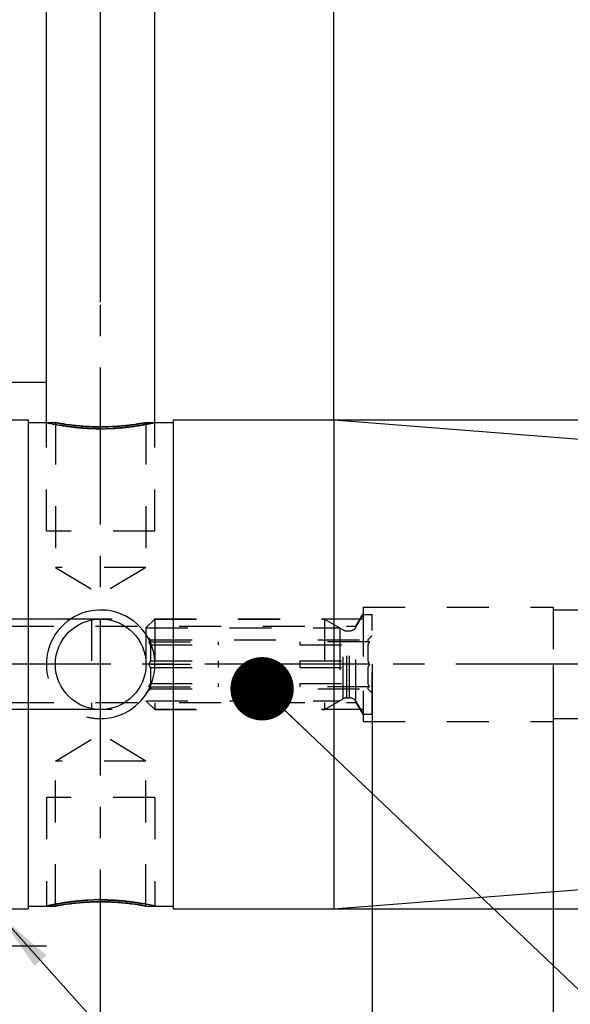
# Model space of a CAD drawing. Units: millimetres. Extents: x 0 to 420, y 0 to 297.
# Drawn here: x 179 to 209, y 144 to 199 of the extents above; entities that cross this region are included whole.
import ezdxf

# ---------------------------------------------------------------- set-up
doc = ezdxf.new("R2010")
doc.units = ezdxf.units.MM
doc.header["$LTSCALE"] = 23.1
for name, pattern in [('CENTER', [0.6, 0.375, -0.075, 0.075, -0.075]), ('DOT', [0.2, 0.1, -0.1]), ('HIDDEN', [0.2, 0.1, -0.1])]:
    doc.linetypes.add(name, pattern=pattern)
doc.layers.get('0').update_dxf_attribs({"linetype": 'CONTINUOUS'})
for name, color, linetype in [('30252539_HP_HL', 7, 'CONTINUOUS'), ('30320048_DIM', 7, 'CONTINUOUS'), ('30535261_AXIS', 7, 'CONTINUOUS'), ('30535261_CL', 7, 'CONTINUOUS'), ('30535261_DIM', 7, 'CONTINUOUS'), ('30535261_HL', 7, 'CONTINUOUS'), ('606505401-000-01-ED1_CL', 7, 'CONTINUOUS'), ('606505401-000-01-ED1_DIM', 7, 'CONTINUOUS'), ('DEFAULT_2', 6, 'HIDDEN'), ('DIN912-M5X16-12_9_HP_AXIS', 7, 'CONTINUOUS')]:
    doc.layers.add(name, color=color, linetype=linetype)
doc.styles.get("Standard").update_dxf_attribs({"font": 'TXT.SHX', "width": 0.7})
doc.styles.add('TEXTSTYLE_2', font='gdt', dxfattribs={"width": 0.7})
doc.dimstyles.new('DIMSTYLE_1', dxfattribs={"dimtxt": 3.5, "dimasz": 3.5, "dimexe": 1.5, "dimexo": 0, "dimtad": 1, "dimdec": 3, "dimdsep": 46, "dimtxsty": 'STANDARD', "dimblk": '_FILLED', "dimblk1": '_FILLED', "dimblk2": '_FILLED', "dimcen": 0.09, "dimclrt": 2, "dimadec": 3, "dimazin": 2, "dimtp": 0.05, "dimtm": 0.05, "dimtfac": 1, "dimtdec": 3, "dimtofl": 0, "dimtmove": 0, "dimatfit": 3, "dimldrblk": '_FILLED', "dimfxl": 1, "dimtolj": 1, "dimarcsym": 0})
doc.dimstyles.new('DIMSTYLE_3', dxfattribs={"dimtxt": 3.5, "dimasz": 3.5, "dimexe": 1.5, "dimexo": 0, "dimgap": 0.875, "dimtad": 1, "dimdec": 3, "dimdsep": 46, "dimtxsty": 'STANDARD', "dimblk": '_FILLED', "dimblk1": '_FILLED', "dimblk2": '_FILLED', "dimcen": 0.09, "dimclrt": 2, "dimadec": 3, "dimazin": 2, "dimtp": 0.1, "dimtm": 0.1, "dimtfac": 1, "dimtdec": 3, "dimtofl": 0, "dimtmove": 0, "dimatfit": 3, "dimldrblk": '_FILLED', "dimfxl": 1, "dimtolj": 1, "dimarcsym": 0})
doc.dimstyles.new('DIMSTYLE_4', dxfattribs={"dimtxt": 3.5, "dimasz": 3.5, "dimexe": 1.5, "dimexo": 0, "dimgap": 0.875, "dimtad": 1, "dimdec": 3, "dimdsep": 46, "dimtxsty": 'STANDARD', "dimblk": '_FILLED', "dimblk1": '_FILLED', "dimblk2": '_FILLED', "dimcen": 0.09, "dimclrt": 2, "dimadec": 3, "dimazin": 2, "dimtp": 0.05, "dimtm": 0.05, "dimtfac": 1, "dimtdec": 3, "dimtofl": 0, "dimtmove": 0, "dimatfit": 3, "dimldrblk": '_FILLED', "dimfxl": 1, "dimtolj": 1, "dimarcsym": 0})
doc.dimstyles.new('DIMSTYLE_5', dxfattribs={"dimtxt": 3.5, "dimasz": 3.5, "dimexe": 1.5, "dimexo": 0, "dimgap": 0.875, "dimtad": 1, "dimdec": 3, "dimdsep": 46, "dimtxsty": 'STANDARD', "dimblk": '_FILLED', "dimblk1": '_FILLED', "dimblk2": '_FILLED', "dimcen": 0.09, "dimclrt": 2, "dimadec": 3, "dimazin": 2, "dimtp": 0.15, "dimtm": 0.15, "dimtfac": 1, "dimtdec": 3, "dimtofl": 0, "dimtmove": 0, "dimatfit": 3, "dimldrblk": '_FILLED', "dimfxl": 1, "dimtolj": 1, "dimarcsym": 0})
doc.dimstyles.new('DIMSTYLE_6', dxfattribs={"dimtxt": 3.5, "dimasz": 3.5, "dimexe": 1.5, "dimexo": 0, "dimgap": 0.875, "dimtad": 1, "dimdsep": 46, "dimtxsty": 'STANDARD', "dimblk": '_FILLED', "dimblk1": '_FILLED', "dimblk2": '_FILLED', "dimcen": 0.09, "dimclrt": 2, "dimadec": 3, "dimazin": 2, "dimtp": 0.15, "dimtm": 0.15, "dimtfac": 1, "dimtofl": 0, "dimtmove": 0, "dimatfit": 3, "dimldrblk": '_FILLED', "dimfxl": 1, "dimtolj": 1, "dimarcsym": 0})
doc.dimstyles.get("Standard").update_dxf_attribs({"dimtxt": 3.5, "dimasz": 3.5, "dimexe": 1.5, "dimexo": 0, "dimtad": 1, "dimdec": 3, "dimdsep": 46, "dimtxsty": 'STANDARD', "dimblk": '_FILLED', "dimblk1": '_FILLED', "dimblk2": '_FILLED', "dimcen": 0.09, "dimclrt": 2, "dimadec": 3, "dimazin": 2, "dimtol": 1, "dimtp": 0.005, "dimtm": 0.005, "dimtfac": 1, "dimtdec": 3, "dimtofl": 0, "dimtmove": 0, "dimatfit": 3, "dimldrblk": '_FILLED', "dimfxl": 1, "dimtolj": 1, "dimarcsym": 0})

# ---------------------------------------------------------------- blocks, each defined once
blk = doc.blocks.new('_FILLED')
at = {"color": 0, "linetype": 'BYBLOCK'}
blk.add_solid([(0, 0), (-1, 0.125), (-1, -0.125)], dxfattribs=at)
blk = doc.blocks.new('*D0')
at = {"layer": '606505401-000-01-ED1_DIM', "color": 3, "linetype": 'CONTINUOUS'}
blk.add_line((177.309, 149.438), (189.374, 136.009), dxfattribs=at)
at = {"layer": '606505401-000-01-ED1_DIM', "color": 3, "linetype": 'CONTINUOUS', "xscale": 3.5, "yscale": 3.5, "zscale": 3.5, "rotation": 131.9387850446}
blk.add_blockref('_FILLED', (177.309, 149.438), dxfattribs=at)
at = {"layer": '606505401-000-01-ED1_DIM', "color": 2, "linetype": 'CONTINUOUS', "insert": (189.453, 142.467), "char_height": 3.5, "width": 7.125, "attachment_point": 1, "rotation": 311.9388, "line_spacing_factor": 0.9}
blk.add_mtext('R1', dxfattribs=at)
blk = doc.blocks.new('*D2')
at = {"layer": '30320048_DIM', "color": 3, "linetype": 'CONTINUOUS'}
for p, q in [((197.977, 163.194), (197.977, 111.694)), ((207.977, 163.194), (207.977, 111.694)), ((202.977, 113.194), (192.051, 113.194)), ((197.977, 113.194), (202.977, 113.194)), ((207.977, 113.194), (202.977, 113.194))]:
    blk.add_line(p, q, dxfattribs=at)
at = {"layer": '30320048_DIM', "color": 3, "linetype": 'CONTINUOUS', "xscale": 3.5, "yscale": 3.5, "zscale": 3.5, "rotation": 180}
blk.add_blockref('_FILLED', (197.977, 113.194), dxfattribs=at)
at = {"layer": '30320048_DIM', "color": 3, "linetype": 'CONTINUOUS', "xscale": 3.5, "yscale": 3.5, "zscale": 3.5}
blk.add_blockref('_FILLED', (207.977, 113.194), dxfattribs=at)
at = {"layer": '30320048_DIM', "color": 2, "linetype": 'CONTINUOUS', "insert": (196.801, 117.569), "char_height": 3.5, "width": 46.375, "attachment_point": 3, "line_spacing_factor": 0.9}
blk.add_mtext('10\\PVERSTELLWEG', dxfattribs=at)
blk = doc.blocks.new('*D3')
at = {"layer": '30535261_DIM', "color": 3, "linetype": 'CONTINUOUS'}
for p, q in [((179.977, 176.544), (179.977, 204.694)), ((185.977, 176.544), (185.977, 204.694)), ((179.977, 203.194), (164.365, 203.194)), ((164.365, 203.194), (182.977, 203.194)), ((191.977, 203.194), (182.977, 203.194)), ((185.977, 203.194), (191.977, 203.194))]:
    blk.add_line(p, q, dxfattribs=at)
at = {"layer": '30535261_DIM', "color": 3, "linetype": 'CONTINUOUS', "xscale": 3.5, "yscale": 3.5, "zscale": 3.5}
blk.add_blockref('_FILLED', (179.977, 203.194), dxfattribs=at)
at = {"layer": '30535261_DIM', "color": 3, "linetype": 'CONTINUOUS', "xscale": 3.5, "yscale": 3.5, "zscale": 3.5, "rotation": 180}
blk.add_blockref('_FILLED', (185.977, 203.194), dxfattribs=at)
at = {"layer": '30535261_DIM', "color": 2, "linetype": 'CONTINUOUS', "insert": (178.365, 207.569), "char_height": 3.5, "width": 21, "attachment_point": 3, "line_spacing_factor": 0.9}
blk.add_mtext('M6(4x)', dxfattribs=at)
blk = doc.blocks.new('*D4')
at = {"layer": '30535261_DIM', "color": 3, "linetype": 'CONTINUOUS'}
for p, q in [((182.977, 183.194), (182.977, 214.694)), ((233.977, 172.74), (233.977, 214.694)), ((182.977, 213.194), (208.477, 213.194)), ((233.977, 213.194), (208.477, 213.194))]:
    blk.add_line(p, q, dxfattribs=at)
at = {"layer": '30535261_DIM', "color": 3, "linetype": 'CONTINUOUS', "xscale": 3.5, "yscale": 3.5, "zscale": 3.5, "rotation": 180}
blk.add_blockref('_FILLED', (182.977, 213.194), dxfattribs=at)
at = {"layer": '30535261_DIM', "color": 3, "linetype": 'CONTINUOUS', "xscale": 3.5, "yscale": 3.5, "zscale": 3.5}
blk.add_blockref('_FILLED', (233.977, 213.194), dxfattribs=at)
at = {"layer": '30535261_DIM', "color": 2, "linetype": 'CONTINUOUS', "insert": (208.477, 217.569), "char_height": 3.5, "width": 6.75, "attachment_point": 2, "line_spacing_factor": 0.9}
blk.add_mtext('51', dxfattribs=at)
blk = doc.blocks.new('*D5')
at = {"layer": '30535261_DIM', "color": 3, "linetype": 'CONTINUOUS'}
for p, q in [((197.977, 153.618), (197.977, 101.694)), ((233.977, 153.66), (233.977, 101.694)), ((197.977, 103.194), (215.977, 103.194)), ((233.977, 103.194), (215.977, 103.194))]:
    blk.add_line(p, q, dxfattribs=at)
at = {"layer": '30535261_DIM', "color": 3, "linetype": 'CONTINUOUS', "xscale": 3.5, "yscale": 3.5, "zscale": 3.5, "rotation": 180}
blk.add_blockref('_FILLED', (197.977, 103.194), dxfattribs=at)
at = {"layer": '30535261_DIM', "color": 3, "linetype": 'CONTINUOUS', "xscale": 3.5, "yscale": 3.5, "zscale": 3.5}
blk.add_blockref('_FILLED', (233.977, 103.194), dxfattribs=at)
at = {"layer": '30535261_DIM', "color": 2, "linetype": 'CONTINUOUS', "insert": (215.977, 107.569), "char_height": 3.5, "width": 7.875, "attachment_point": 2, "line_spacing_factor": 0.9}
blk.add_mtext('36', dxfattribs=at)
blk = doc.blocks.new('*D6')
at = {"layer": '30535261_DIM', "color": 3, "linetype": 'CONTINUOUS'}
for p, q in [((163.977, 192.095), (163.977, 224.694)), ((233.977, 172.737), (233.977, 224.694)), ((163.977, 223.194), (198.977, 223.194)), ((233.977, 223.194), (198.977, 223.194))]:
    blk.add_line(p, q, dxfattribs=at)
at = {"layer": '30535261_DIM', "color": 3, "linetype": 'CONTINUOUS', "xscale": 3.5, "yscale": 3.5, "zscale": 3.5, "rotation": 180}
blk.add_blockref('_FILLED', (163.977, 223.194), dxfattribs=at)
at = {"layer": '30535261_DIM', "color": 3, "linetype": 'CONTINUOUS', "xscale": 3.5, "yscale": 3.5, "zscale": 3.5}
blk.add_blockref('_FILLED', (233.977, 223.194), dxfattribs=at)
at = {"layer": '30535261_DIM', "color": 2, "linetype": 'CONTINUOUS', "insert": (198.977, 227.569), "char_height": 3.5, "width": 8.25, "attachment_point": 2, "line_spacing_factor": 0.9}
blk.add_mtext('70', dxfattribs=at)
blk = doc.blocks.new('*D7')
at = {"layer": '30535261_DIM', "color": 3, "linetype": 'CONTINUOUS'}
for p, q in [((138.977, 165.694), (138.977, 171.694)), ((138.977, 171.694), (138.977, 163.194)), ((182.477, 165.694), (137.477, 165.694)), ((138.977, 148.967), (138.977, 163.194)), ((182.477, 160.694), (137.477, 160.694)), ((138.977, 160.694), (138.977, 148.967))]:
    blk.add_line(p, q, dxfattribs=at)
at = {"layer": '30535261_DIM', "color": 3, "linetype": 'CONTINUOUS', "xscale": 3.5, "yscale": 3.5, "zscale": 3.5}
for p, rotation in [((138.977, 165.694), 270), ((138.977, 160.694), 90)]:
    blk.add_blockref('_FILLED', p, dxfattribs=dict(at, rotation=rotation))
at = {"layer": '30535261_DIM', "color": 2, "linetype": 'CONTINUOUS', "insert": (134.602, 154.467), "char_height": 3.5, "width": 8.25, "attachment_point": 3, "rotation": 90, "line_spacing_factor": 0.9}
blk.add_mtext('M5', dxfattribs=at)
blk = doc.blocks.new('*D9')
at = {"layer": '30535261_DIM', "color": 3, "linetype": 'CONTINUOUS'}
for p, q in [((195.858, 176.694), (195.858, 204.694)), ((233.977, 172.77), (233.977, 204.694)), ((195.858, 203.194), (214.918, 203.194)), ((233.977, 203.194), (214.918, 203.194))]:
    blk.add_line(p, q, dxfattribs=at)
at = {"layer": '30535261_DIM', "color": 3, "linetype": 'CONTINUOUS', "xscale": 3.5, "yscale": 3.5, "zscale": 3.5, "rotation": 180}
blk.add_blockref('_FILLED', (195.858, 203.194), dxfattribs=at)
at = {"layer": '30535261_DIM', "color": 3, "linetype": 'CONTINUOUS', "xscale": 3.5, "yscale": 3.5, "zscale": 3.5}
blk.add_blockref('_FILLED', (233.977, 203.194), dxfattribs=at)
at = {"layer": '30535261_DIM', "color": 2, "linetype": 'CONTINUOUS', "insert": (214.918, 207.569), "char_height": 3.5, "width": 22.5, "attachment_point": 2, "line_spacing_factor": 0.9}
blk.add_mtext('(38.12)', dxfattribs=at)
blk = doc.blocks.new('*D10')
at = {"layer": '30535261_DIM', "color": 3, "linetype": 'CONTINUOUS'}
for p, q in [((195.858, 176.694), (270.477, 176.694)), ((268.977, 176.694), (268.977, 163.194)), ((268.977, 149.694), (268.977, 163.194)), ((195.858, 149.694), (270.477, 149.694))]:
    blk.add_line(p, q, dxfattribs=at)
at = {"layer": '30535261_DIM', "color": 3, "linetype": 'CONTINUOUS', "xscale": 3.5, "yscale": 3.5, "zscale": 3.5}
for p, rotation in [((268.977, 176.694), 90), ((268.977, 149.694), 270)]:
    blk.add_blockref('_FILLED', p, dxfattribs=dict(at, rotation=rotation))
at = {"layer": '30535261_DIM', "color": 2, "linetype": 'CONTINUOUS', "insert": (264.602, 163.194), "char_height": 3.5, "width": 15.25, "attachment_point": 2, "rotation": 90, "line_spacing_factor": 0.9, "style": 'TEXTSTYLE_2'}
blk.add_mtext('{\\fgdt;n}\\fTXT.SHX;{\\W0.7;27}', dxfattribs=at)

msp = doc.modelspace()

# ---------------------------------------------------------------- linework, layer by layer
at = {"layer": '30252539_HP_HL', "color": 6, "linetype": 'HIDDEN'}
for p, q in [((197.0728, 165.244), (197.4769, 165.944)), ((197.4769, 165.944), (197.4769, 160.444)), ((197.4769, 165.944), (197.9769, 165.944)), ((197.9769, 160.4441), (197.9769, 165.944)), ((185.4769, 165.204), (185.9669, 165.694)), ((185.9669, 165.694), (185.9669, 160.694)), ((185.9669, 165.694), (195.3326, 165.694)), ((195.3326, 165.694), (195.3326, 160.694)), ((195.3326, 165.694), (196.3656, 165.0976)), ((185.4769, 165.204), (185.4769, 161.184)), ((185.4769, 165.204), (196.1813, 165.204)), ((185.4769, 164.794), (185.7269, 164.544)), ((196.1813, 165.204), (196.1813, 161.184)), ((196.5656, 165.044), (196.7263, 165.044)), ((197.9769, 164.794), (197.7269, 164.544)), ((185.6335, 164.444), (189.4769, 164.444)), ((185.7269, 164.544), (185.7269, 164.444)), ((185.7269, 164.544), (197.7269, 164.544)), ((185.7269, 164.2606), (185.7269, 163.3775)), ((185.7269, 164.2606), (189.4769, 164.2606)), ((189.4769, 164.2606), (189.4769, 164.444)), ((193.9769, 164.444), (193.9769, 164.2606)), ((197.8203, 164.444), (193.9769, 164.444)), ((193.9769, 164.2606), (197.7269, 164.2606)), ((197.7269, 164.544), (197.7269, 164.444)), ((197.7269, 164.2606), (197.7269, 163.3775)), ((185.6335, 163.194), (189.4769, 163.194)), ((185.7269, 163.3775), (189.4769, 163.3775)), ((189.4769, 163.0106), (189.4769, 163.3775)), ((193.9769, 163.3775), (193.9769, 163.0106)), ((193.9769, 163.3775), (197.7269, 163.3775)), ((197.8203, 163.194), (193.9769, 163.194)), ((185.7269, 163.0106), (185.7269, 162.1275)), ((185.7269, 163.0106), (189.4769, 163.0106)), ((193.9769, 163.0106), (197.7269, 163.0106)), ((197.7269, 163.0106), (197.7269, 162.1275)), ((185.7269, 162.1275), (189.4769, 162.1275)), ((189.4769, 161.944), (189.4769, 162.1275)), ((193.9769, 162.1275), (193.9769, 161.944)), ((193.9769, 162.1275), (197.7269, 162.1275)), ((185.4769, 161.594), (185.7269, 161.844)), ((185.6335, 161.944), (189.4769, 161.944)), ((185.7269, 161.944), (185.7269, 161.844)), ((185.7269, 161.844), (197.7269, 161.844)), ((197.8203, 161.944), (193.9769, 161.944)), ((197.7269, 161.944), (197.7269, 161.844)), ((197.9769, 161.594), (197.7269, 161.844)), ((185.4769, 161.184), (185.9669, 160.694)), ((185.4769, 161.184), (196.1813, 161.184)), ((195.3326, 160.694), (196.3656, 161.2905)), ((196.5656, 161.344), (196.7263, 161.344)), ((197.0728, 161.144), (197.4769, 160.444)), ((185.9669, 160.694), (195.3326, 160.694)), ((197.4769, 160.444), (197.9769, 160.444))]:
    msp.add_line(p, q, dxfattribs=at)
for centre, start, end in [((196.5656, 165.444), 240, 270), ((196.7263, 165.444), 270, 330), ((196.5656, 160.944), 90, 120), ((196.7263, 160.944), 30, 90)]:
    msp.add_arc(centre, 0.4, start, end, dxfattribs=at)
for points, knots in [([(185.7269, 164.2606), (185.7201, 164.2763), (185.6916, 164.3387), (185.6593, 164.3994), (185.6335, 164.444)], [0, 0, 0, 0, 0.2489023, 1, 1, 1, 1]), ([(197.8203, 164.444), (197.8117, 164.4291), (197.778, 164.3693), (197.7474, 164.3077), (197.7269, 164.2606)], [0, 0, 0, 0, 0.2511456, 1, 1, 1, 1]), ([(185.6335, 163.194), (185.6421, 163.209), (185.6758, 163.2688), (185.7064, 163.3303), (185.7269, 163.3775)], [0, 0, 0, 0, 0.2511456, 1, 1, 1, 1]), ([(185.7269, 163.0106), (185.7201, 163.0263), (185.6916, 163.0887), (185.6593, 163.1494), (185.6335, 163.194)], [0, 0, 0, 0, 0.2489023, 1, 1, 1, 1]), ([(197.7269, 163.3775), (197.7337, 163.3618), (197.7622, 163.2994), (197.7945, 163.2387), (197.8203, 163.194)], [0, 0, 0, 0, 0.2489023, 1, 1, 1, 1]), ([(197.8203, 163.194), (197.8117, 163.1791), (197.778, 163.1193), (197.7474, 163.0577), (197.7269, 163.0106)], [0, 0, 0, 0, 0.2511456, 1, 1, 1, 1]), ([(185.6335, 161.944), (185.6421, 161.959), (185.6758, 162.0188), (185.7064, 162.0803), (185.7269, 162.1275)], [0, 0, 0, 0, 0.2511456, 1, 1, 1, 1]), ([(197.7269, 162.1275), (197.7337, 162.1118), (197.7622, 162.0494), (197.7945, 161.9887), (197.8203, 161.944)], [0, 0, 0, 0, 0.2489023, 1, 1, 1, 1])]:
    msp.add_open_spline(points, degree=3, knots=knots, dxfattribs=at)
at = {"layer": '30535261_AXIS', "color": 1, "linetype": 'CENTER'}
for p, q in [((182.9769, 143.194), (182.9769, 183.194)), ((238.9769, 163.194), (148.9769, 163.194))]:
    msp.add_line(p, q, dxfattribs=at)
at = {"layer": '30535261_CL', "color": 7, "linetype": 'CONTINUOUS'}
for p, q in [((177.9769, 176.694), (178.9769, 176.694)), ((178.9769, 176.694), (178.9769, 149.694)), ((178.9769, 176.544), (180.4769, 176.544)), ((185.4769, 176.544), (186.9769, 176.544)), ((186.9769, 176.694), (186.9769, 149.694)), ((186.9769, 176.694), (195.8583, 176.694)), ((195.8583, 176.694), (195.8583, 149.694)), ((195.8583, 176.694), (233.0554, 173.7666)), ((195.8583, 149.694), (233.0554, 152.6215)), ((177.9769, 149.694), (178.9769, 149.694)), ((178.9769, 149.844), (180.4769, 149.844)), ((185.4769, 149.844), (186.9769, 149.844)), ((186.9769, 149.694), (195.8583, 149.694))]:
    msp.add_line(p, q, dxfattribs=at)
msp.add_circle((182.9769, 163.194), 2.5, dxfattribs=at)
at = {"layer": '30535261_CL', "color": 3, "linetype": 'CONTINUOUS'}
for radius, start, end in [(3, 270, 194.874), (2.9999, 255.1364, 270.00009)]:
    msp.add_arc((182.9769, 163.194), radius, start, end, dxfattribs=at)
for points, knots in [([(179.9769, 176.544), (179.9769, 176.544), (179.9789, 176.5436), (179.9919, 176.5407), (180.0233, 176.5337), (180.0702, 176.5233), (180.1327, 176.5098), (180.2103, 176.4934), (180.3032, 176.4744), (180.4105, 176.4532), (180.5321, 176.4301), (180.6671, 176.4058), (180.815, 176.3807), (180.9746, 176.3555), (181.1451, 176.3305), (181.3252, 176.3066), (181.514, 176.2841), (181.7099, 176.2637), (181.9121, 176.2456), (182.1192, 176.2303), (182.3304, 176.2181), (182.5443, 176.2092), (182.7602, 176.2038), (182.9047, 176.2026), (182.9769, 176.2026)], [0, 0, 0, 0, 0.0232553, 0.0697669, 0.1162786, 0.1627902, 0.2093019, 0.2558135, 0.3023252, 0.3488368, 0.3953485, 0.4418602, 0.4883718, 0.5348835, 0.5813951, 0.6279068, 0.6744184, 0.7209301, 0.7674417, 0.8139534, 0.860465, 0.9069767, 0.9534883, 1, 1, 1, 1]), ([(182.9769, 176.2026), (183.0491, 176.2026), (183.1936, 176.2038), (183.4095, 176.2092), (183.6234, 176.2181), (183.8346, 176.2303), (184.0417, 176.2456), (184.2439, 176.2637), (184.4398, 176.2841), (184.6286, 176.3066), (184.8087, 176.3305), (184.9792, 176.3555), (185.1388, 176.3807), (185.2867, 176.4058), (185.4217, 176.4301), (185.5433, 176.4532), (185.6506, 176.4744), (185.7435, 176.4934), (185.8211, 176.5098), (185.8836, 176.5233), (185.9305, 176.5337), (185.9619, 176.5407), (185.9749, 176.5436), (185.9769, 176.544), (185.9769, 176.544)], [0, 0, 0, 0, 0.0465116, 0.0930232, 0.1395348, 0.1860464, 0.232558, 0.2790696, 0.3255812, 0.3720928, 0.4186044, 0.465116, 0.5116276, 0.5581392, 0.6046508, 0.6511624, 0.697674, 0.7441856, 0.7906972, 0.8372088, 0.8837204, 0.930232, 0.9767436, 1, 1, 1, 1]), ([(182.9769, 150.1855), (182.9047, 150.1855), (182.7602, 150.1843), (182.5443, 150.1789), (182.3304, 150.17), (182.1192, 150.1578), (181.9121, 150.1425), (181.7099, 150.1244), (181.514, 150.1039), (181.3252, 150.0815), (181.1451, 150.0575), (180.9746, 150.0326), (180.815, 150.0074), (180.6671, 149.9823), (180.5321, 149.9579), (180.4105, 149.9349), (180.3032, 149.9137), (180.2104, 149.8946), (180.1327, 149.8782), (180.0702, 149.8647), (180.0233, 149.8544), (179.9919, 149.8474), (179.9789, 149.8445), (179.9769, 149.844), (179.9769, 149.844)], [0, 0, 0, 0, 0.0465116, 0.0930232, 0.1395348, 0.1860464, 0.232558, 0.2790696, 0.3255812, 0.3720928, 0.4186044, 0.465116, 0.5116276, 0.5581392, 0.6046508, 0.6511624, 0.697674, 0.7441856, 0.7906972, 0.8372088, 0.8837204, 0.930232, 0.9767436, 1, 1, 1, 1]), ([(185.9769, 149.844), (185.9769, 149.844), (185.9749, 149.8445), (185.9619, 149.8474), (185.9305, 149.8544), (185.8836, 149.8647), (185.8211, 149.8782), (185.7435, 149.8946), (185.6506, 149.9137), (185.5433, 149.9349), (185.4217, 149.9579), (185.2867, 149.9823), (185.1388, 150.0074), (184.9792, 150.0326), (184.8087, 150.0575), (184.6286, 150.0815), (184.4398, 150.1039), (184.2439, 150.1244), (184.0417, 150.1425), (183.8346, 150.1578), (183.6234, 150.17), (183.4095, 150.1789), (183.1936, 150.1843), (183.0491, 150.1855), (182.9769, 150.1855)], [0, 0, 0, 0, 0.0232553, 0.0697669, 0.1162786, 0.1627902, 0.2093019, 0.2558135, 0.3023252, 0.3488368, 0.3953485, 0.4418602, 0.4883718, 0.5348835, 0.5813951, 0.6279068, 0.6744184, 0.7209301, 0.7674417, 0.8139534, 0.860465, 0.9069767, 0.9534883, 1, 1, 1, 1])]:
    msp.add_open_spline(points, degree=3, knots=knots, dxfattribs=at)
at = {"layer": '30535261_CL', "color": 7, "linetype": 'CONTINUOUS'}
for points, knots in [([(182.9769, 176.3079), (182.6574, 176.3079), (182.0662, 176.3295), (181.2964, 176.4094), (180.7837, 176.4883), (180.5404, 176.5321), (180.4769, 176.544)], [0, 0, 0, 0, 0.3812553, 0.7050231, 0.9228768, 1, 1, 1, 1]), ([(185.4769, 176.544), (185.4134, 176.5321), (185.1701, 176.4883), (184.6574, 176.4094), (183.8876, 176.3295), (183.2964, 176.3079), (182.9769, 176.3079)], [0, 0, 0, 0, 0.0771232, 0.2949769, 0.6187447, 1, 1, 1, 1]), ([(180.4769, 149.844), (180.5404, 149.8559), (180.7837, 149.8998), (181.2964, 149.9787), (182.0662, 150.0585), (182.6574, 150.0802), (182.9769, 150.0802)], [0, 0, 0, 0, 0.0771232, 0.2949769, 0.6187447, 1, 1, 1, 1]), ([(182.9769, 150.0802), (183.2964, 150.0802), (183.8876, 150.0585), (184.6574, 149.9787), (185.1701, 149.8998), (185.4134, 149.8559), (185.4769, 149.844)], [0, 0, 0, 0, 0.3812553, 0.7050231, 0.9228768, 1, 1, 1, 1])]:
    msp.add_open_spline(points, degree=3, knots=knots, dxfattribs=at)
at = {"layer": '30535261_HL', "color": 6, "linetype": 'HIDDEN'}
for p, q in [((179.9769, 170.544), (179.9769, 176.5436)), ((180.4769, 176.544), (180.4769, 168.544)), ((185.4769, 176.544), (185.4769, 168.544)), ((185.9769, 170.544), (185.9769, 176.5436)), ((185.9769, 170.544), (179.9769, 170.544)), ((180.4769, 168.544), (182.9769, 167.0419)), ((185.4769, 168.544), (180.4769, 168.544)), ((185.4769, 168.544), (182.9769, 167.0419)), ((197.0769, 165.294), (197.4769, 165.9869)), ((197.4769, 166.344), (197.4769, 160.044)), ((197.4769, 166.344), (207.9769, 166.344)), ((207.9769, 166.344), (207.9769, 160.044)), ((207.9769, 166.194), (231.9769, 166.194)), ((154.9769, 165.294), (197.0769, 165.294)), ((182.4769, 165.694), (182.4769, 160.694)), ((197.4769, 165.694), (182.4769, 165.694)), ((197.0769, 161.094), (197.0769, 165.294)), ((154.9769, 161.094), (197.0769, 161.094)), ((197.0769, 161.094), (197.4769, 160.4012)), ((197.4769, 160.694), (182.4769, 160.694)), ((197.4769, 160.044), (207.9769, 160.044)), ((207.9769, 160.194), (231.9769, 160.194)), ((180.4769, 157.844), (182.9769, 159.3462)), ((185.4769, 157.844), (182.9769, 159.3462)), ((180.4769, 149.844), (180.4769, 157.844)), ((185.4769, 157.844), (180.4769, 157.844)), ((185.4769, 149.844), (185.4769, 157.844)), ((179.9769, 155.844), (179.9769, 149.8445)), ((185.9769, 155.844), (179.9769, 155.844)), ((185.9769, 155.844), (185.9769, 149.8445))]:
    msp.add_line(p, q, dxfattribs=at)
for centre, radius, start, end in [((183.1383, 190.7553), 14.4583, 259.3927, 260.36291), ((182.9959, 189.8264), 13.5187, 260.29893, 269.39516), ((182.9769, 189.4263), 13.1184, 269.45965, 269.99984), ((182.9769, 189.4263), 13.1184, 270.00016, 270.54035), ((182.9579, 189.8262), 13.5185, 270.60479, 279.69926), ((182.8218, 190.7197), 14.4221, 279.6341, 280.60852), ((182.9769, 163.194), 3, 194.874, 195), ((182.9769, 163.194), 3, 255, 270), ((182.9959, 136.5616), 13.5187, 90.60484, 99.70107), ((182.9769, 136.9618), 13.1184, 90.00016, 90.54035), ((182.9769, 136.9618), 13.1184, 89.45965, 89.99984), ((182.9579, 136.5618), 13.5185, 80.30074, 89.39521), ((183.132, 135.6681), 14.4224, 99.63588, 100.60851), ((182.8155, 135.6329), 14.4582, 79.3927, 80.36469)]:
    msp.add_arc(centre, radius, start, end, dxfattribs=at)
for points, knots in [([(182.9769, 176.2026), (182.9047, 176.2026), (182.7602, 176.2038), (182.5443, 176.2092), (182.3304, 176.2181), (182.1192, 176.2303), (181.9121, 176.2456), (181.7099, 176.2637), (181.514, 176.2841), (181.3252, 176.3066), (181.1451, 176.3305), (180.9746, 176.3555), (180.815, 176.3807), (180.6671, 176.4058), (180.5321, 176.4301), (180.4105, 176.4532), (180.3032, 176.4744), (180.2104, 176.4934), (180.1327, 176.5098), (180.0702, 176.5233), (180.0233, 176.5337), (179.9919, 176.5407), (179.9789, 176.5436), (179.9769, 176.544), (179.9769, 176.544)], [0, 0, 0, 0, 0.0465116, 0.0930232, 0.1395348, 0.1860464, 0.232558, 0.2790696, 0.3255812, 0.3720928, 0.4186044, 0.465116, 0.5116276, 0.5581392, 0.6046508, 0.6511624, 0.697674, 0.7441856, 0.7906972, 0.8372088, 0.8837204, 0.930232, 0.9767436, 1, 1, 1, 1]), ([(185.9769, 176.544), (185.9769, 176.544), (185.9749, 176.5436), (185.9619, 176.5407), (185.9305, 176.5337), (185.8836, 176.5233), (185.8211, 176.5098), (185.7435, 176.4934), (185.6506, 176.4744), (185.5433, 176.4532), (185.4217, 176.4301), (185.2867, 176.4058), (185.1388, 176.3807), (184.9792, 176.3555), (184.8087, 176.3305), (184.6286, 176.3066), (184.4398, 176.2841), (184.2439, 176.2637), (184.0417, 176.2456), (183.8346, 176.2303), (183.6234, 176.2181), (183.4095, 176.2092), (183.1936, 176.2038), (183.0491, 176.2026), (182.9769, 176.2026)], [0, 0, 0, 0, 0.0232553, 0.0697669, 0.1162786, 0.1627902, 0.2093019, 0.2558135, 0.3023252, 0.3488368, 0.3953485, 0.4418602, 0.4883718, 0.5348835, 0.5813951, 0.6279068, 0.6744184, 0.7209301, 0.7674417, 0.8139534, 0.860465, 0.9069767, 0.9534883, 1, 1, 1, 1]), ([(179.9769, 149.844), (179.9769, 149.844), (179.9789, 149.8445), (179.9919, 149.8474), (180.0233, 149.8544), (180.0702, 149.8647), (180.1327, 149.8782), (180.2103, 149.8946), (180.3032, 149.9137), (180.4105, 149.9349), (180.5321, 149.9579), (180.6671, 149.9823), (180.815, 150.0074), (180.9746, 150.0326), (181.1451, 150.0575), (181.3252, 150.0815), (181.514, 150.1039), (181.7099, 150.1244), (181.9121, 150.1425), (182.1192, 150.1578), (182.3304, 150.17), (182.5443, 150.1789), (182.7602, 150.1843), (182.9047, 150.1855), (182.9769, 150.1855)], [0, 0, 0, 0, 0.0232553, 0.0697669, 0.1162786, 0.1627902, 0.2093019, 0.2558135, 0.3023252, 0.3488368, 0.3953485, 0.4418602, 0.4883718, 0.5348835, 0.5813951, 0.6279068, 0.6744184, 0.7209301, 0.7674417, 0.8139534, 0.860465, 0.9069767, 0.9534883, 1, 1, 1, 1]), ([(182.9769, 150.1855), (183.0491, 150.1855), (183.1936, 150.1843), (183.4095, 150.1789), (183.6234, 150.17), (183.8346, 150.1578), (184.0417, 150.1425), (184.2439, 150.1244), (184.4398, 150.1039), (184.6286, 150.0815), (184.8087, 150.0575), (184.9792, 150.0326), (185.1388, 150.0074), (185.2867, 149.9823), (185.4217, 149.9579), (185.5433, 149.9349), (185.6506, 149.9137), (185.7435, 149.8946), (185.8211, 149.8782), (185.8836, 149.8647), (185.9305, 149.8544), (185.9619, 149.8474), (185.9749, 149.8445), (185.9769, 149.844), (185.9769, 149.844)], [0, 0, 0, 0, 0.0465116, 0.0930232, 0.1395348, 0.1860464, 0.232558, 0.2790696, 0.3255812, 0.3720928, 0.4186044, 0.465116, 0.5116276, 0.5581392, 0.6046508, 0.6511624, 0.697674, 0.7441856, 0.7906972, 0.8372088, 0.8837204, 0.930232, 0.9767436, 1, 1, 1, 1])]:
    msp.add_open_spline(points, degree=3, knots=knots, dxfattribs=at)
at = {"layer": 'DEFAULT_2', "color": 6, "linetype": 'DOT'}
for p, q in [((196.3656, 161.2905), (196.3656, 165.0976)), ((196.5656, 161.344), (196.5656, 165.044)), ((196.7263, 161.344), (196.7263, 165.044)), ((197.0728, 161.144), (197.0728, 165.244))]:
    msp.add_line(p, q, dxfattribs=at)
at = {"layer": 'DIN912-M5X16-12_9_HP_AXIS', "color": 1, "linetype": 'CENTER'}
for p, q in [((179.9769, 178.7504), (148.9769, 178.7504)), ((179.9769, 147.6377), (148.9769, 147.6377))]:
    msp.add_line(p, q, dxfattribs=at)

# ---------------------------------------------------------------- dimensions: what is measured, and where the dimension line sits
at = {"layer": '30320048_DIM', "color": 3, "linetype": 'CONTINUOUS'}
dim = msp.add_linear_dim(base=(207.9769, 113.194), p1=(197.9769, 163.194), p2=(207.9769, 163.194), text='<>\\PVERSTELLWEG', dimstyle='DIMSTYLE_3', dxfattribs=at)
dim.commit()
dim.dimension.update_dxf_attribs({"geometry": '*D2', "text_midpoint": (181.343, 113.194), "dimtype": 160})
at = {"layer": '30535261_DIM', "color": 3, "linetype": 'CONTINUOUS'}
dim = msp.add_linear_dim(base=(163.9769, 223.194), p1=(233.9769, 172.7375), p2=(163.9769, 192.0954), angle=180, dimstyle='DIMSTYLE_5', dxfattribs=at)
dim.commit()
dim.dimension.update_dxf_attribs({"geometry": '*D6', "text_midpoint": (198.4769, 223.194), "dimtype": 160})
for base, p1, p2, picture, middle in [((233.9769, 213.194), (182.9769, 183.194), (233.9769, 172.7399), '*D4', (207.9769, 213.194)), ((233.9769, 103.194), (197.9769, 153.6184), (233.9769, 153.6597), '*D5', (215.4769, 103.194))]:
    dim = msp.add_linear_dim(base=base, p1=p1, p2=p2, dimstyle='DIMSTYLE_5', dxfattribs=at)
    dim.commit()
    dim.dimension.update_dxf_attribs({"geometry": picture, "text_midpoint": middle, "dimtype": 160})
dim = msp.add_linear_dim(base=(185.9769, 203.194), p1=(179.9769, 176.5442), p2=(185.9769, 176.5442), text='M<>(4x)', dimstyle='DIMSTYLE_4', dxfattribs=at)
dim.commit()
dim.dimension.update_dxf_attribs({"geometry": '*D3', "text_midpoint": (171.3654, 203.194), "dimtype": 160})
for base, p1, p2, angle, text, dimstyle, picture, middle in [((195.8583, 203.194), (233.9769, 172.7696), (195.8583, 176.694), 180, '(<>)', 'DIMSTYLE_6', '*D9', (214.9176, 203.194)), ((268.9769, 176.694), (195.8583, 149.694), (195.8583, 176.694), 90, '%%c<>', 'DIMSTYLE_3', '*D10', (268.9769, 163.194)), ((138.9769, 165.694), (182.4769, 160.694), (182.4769, 165.694), 90, 'M<>', 'DIMSTYLE_4', '*D7', (138.9769, 151.7168))]:
    dim = msp.add_linear_dim(base=base, p1=p1, p2=p2, angle=angle, text=text, dimstyle=dimstyle, dxfattribs=at)
    dim.commit()
    dim.dimension.update_dxf_attribs({"geometry": picture, "text_midpoint": middle, "dimtype": 160})
at = {"layer": '606505401-000-01-ED1_DIM', "color": 3, "linetype": 'CONTINUOUS'}
dim = msp.add_radius_dim(center=(177.9769, 148.694), mpoint=(177.3086, 149.4379), text='R<>', dimstyle='DIMSTYLE_1', override={"dimpost": '<>'}, dxfattribs=at)
dim.commit()
dim.dimension.update_dxf_attribs({"geometry": '*D0', "text_midpoint": (189.739, 139.5304), "dimtype": 164})

# ---------------------------------------------------------------- leaders
at = {"layer": '606505401-000-01-ED1_CL', "color": 3, "linetype": 'CONTINUOUS'}
msp.add_leader([(191.8926, 161.844), (217.5945, 137.4138)], dimstyle='STANDARD', override={"dimtad": 0, "dimldrblk": 'DOT'}, dxfattribs=at)

doc.saveas('drawing.dxf')
